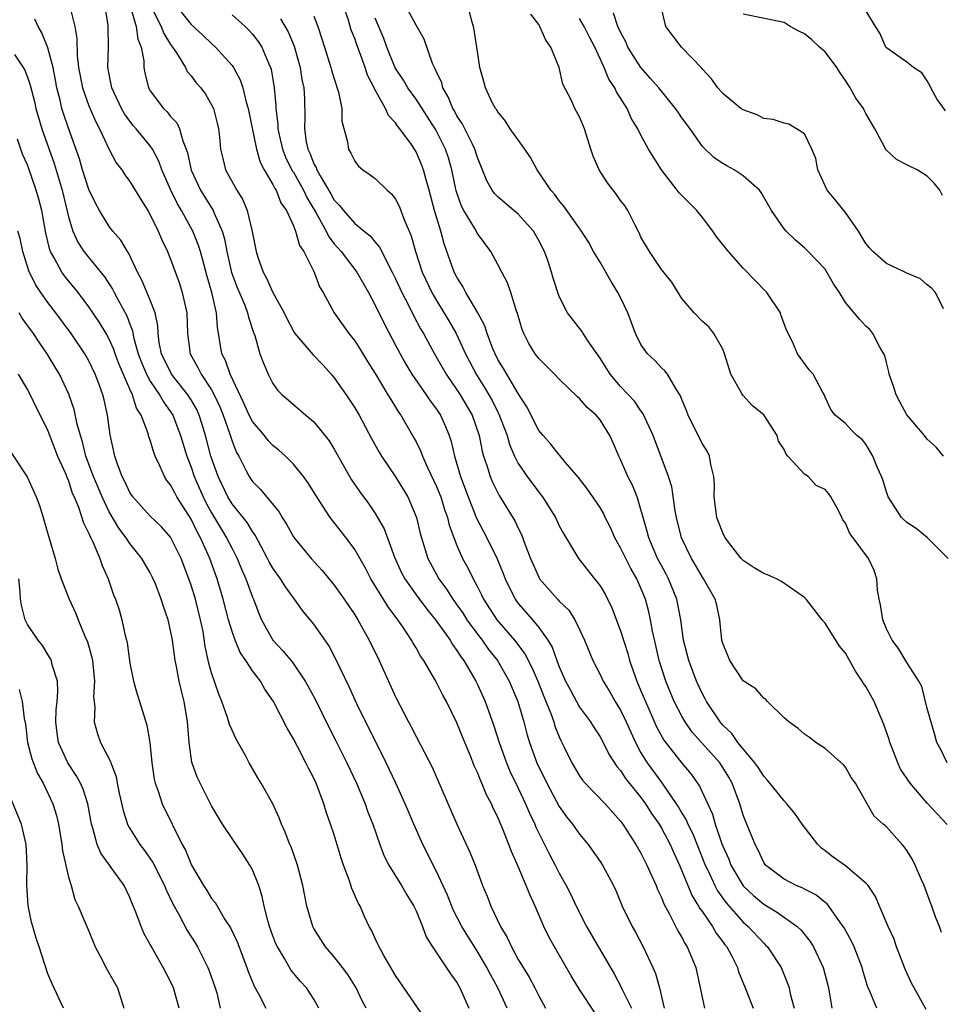
# Model space of a CAD drawing. Units: inches. Extents: x 2565000 to 2568000, y 1512000 to 1515000.
# Drawn here: x 2565444 to 2565534, y 1512189 to 1512286 of the extents above; entities that cross this region are included whole.
import ezdxf

# ---------------------------------------------------------------- set-up
doc = ezdxf.new("R2010")
doc.units = ezdxf.units.IN
doc.header["$MEASUREMENT"] = 0
doc.layers.add('LD25651512_2ft', color=53, linetype='Continuous')

msp = doc.modelspace()

# ---------------------------------------------------------------- linework, layer by layer
at = {"layer": 'LD25651512_2ft'}
for points, elevation in [([(2565500.534, 1512188.534), (2565499, 1512190.832), (2565498.186, 1512192.186), (2565496.553, 1512195), (2565496.002, 1512196.002), (2565495.51, 1512197), (2565494.635, 1512199), (2565494.113, 1512200.113), (2565493.784, 1512201), (2565493, 1512202.857), (2565492.321, 1512204.321), (2565492.079, 1512205), (2565491.49, 1512206.51), (2565491.192, 1512207.192), (2565491, 1512207.677), (2565490.558, 1512208.558), (2565490.374, 1512209), (2565489.887, 1512209.887), (2565489.442, 1512211), (2565489.293, 1512211.293), (2565489, 1512212.061), (2565488.696, 1512212.696), (2565488.309, 1512213.691), (2565487.768, 1512215), (2565487, 1512216.926), (2565485.963, 1512219), (2565485.618, 1512219.617), (2565485, 1512220.873), (2565484.842, 1512221.158), (2565483.762, 1512223), (2565483.443, 1512223.443), (2565483, 1512224.256), (2565482.715, 1512224.715), (2565482.569, 1512225), (2565481.698, 1512226.302), (2565481.212, 1512227), (2565480.257, 1512228.257), (2565478.583, 1512231), (2565478.041, 1512232.041), (2565477, 1512233.862), (2565476.158, 1512235), (2565474.607, 1512237), (2565473.884, 1512238.116), (2565473.287, 1512239), (2565472.421, 1512240.421), (2565471.997, 1512241), (2565471, 1512242.211), (2565470.228, 1512243), (2565469.581, 1512243.581), (2565469, 1512244.046), (2565468.538, 1512244.539), (2565468.193, 1512245), (2565467, 1512246.396), (2565466.681, 1512247), (2565466.168, 1512248.168), (2565464.824, 1512251), (2565464.357, 1512252.358), (2565464.019, 1512253), (2565463.591, 1512255.591), (2565463.477, 1512257), (2565463.01, 1512258.99), (2565462.567, 1512260.566), (2565462.16, 1512262.16), (2565461.917, 1512263), (2565461.696, 1512263.696), (2565461.163, 1512265), (2565460.052, 1512267), (2565459.656, 1512267.656), (2565459.024, 1512269), (2565458.152, 1512271), (2565457.853, 1512271.854), (2565457.223, 1512273), (2565457, 1512273.326), (2565455.626, 1512275), (2565455.33, 1512275.33), (2565455, 1512275.751), (2565454.484, 1512276.484), (2565454.195, 1512277), (2565453.249, 1512279), (2565452.87, 1512281), (2565452.915, 1512283), (2565452.902, 1512285), (2565452.889, 1512285.112), (2565452.598, 1512287)], 9580), ([(2565455.031, 1512287.031), (2565455.623, 1512285), (2565455.785, 1512283.785), (2565456.118, 1512283), (2565456.363, 1512281.637), (2565456.376, 1512281), (2565456.467, 1512280.467), (2565456.828, 1512279), (2565457, 1512278.702), (2565458.283, 1512277), (2565458.651, 1512276.651), (2565459, 1512276.216), (2565459.598, 1512275.598), (2565459.876, 1512275), (2565460.178, 1512273.822), (2565460.527, 1512273), (2565460.648, 1512272.648), (2565461, 1512270.961), (2565461.929, 1512269), (2565463, 1512267.263), (2565463.11, 1512267.11), (2565463.253, 1512266.747), (2565464.03, 1512265), (2565464.261, 1512264.261), (2565464.498, 1512263), (2565464.963, 1512260.963), (2565465.496, 1512259.496), (2565466.242, 1512257.758), (2565466.525, 1512257), (2565466.597, 1512256.597), (2565467.094, 1512255.094), (2565467.223, 1512254.777), (2565467.73, 1512253), (2565468.072, 1512252.072), (2565468.544, 1512251), (2565469, 1512250.084), (2565469.452, 1512249.452), (2565469.91, 1512249), (2565470.507, 1512248.507), (2565471, 1512248.057), (2565472.223, 1512247), (2565473, 1512246.365), (2565474.499, 1512244.499), (2565475, 1512243.68), (2565476.693, 1512240.693), (2565477.506, 1512239.506), (2565478.35, 1512238.35), (2565479, 1512237.397), (2565479.245, 1512237), (2565479.874, 1512235.874), (2565480.878, 1512233.122), (2565481.592, 1512231.591), (2565481.897, 1512231), (2565483, 1512229.442), (2565484.039, 1512228.039), (2565484.918, 1512227), (2565486.325, 1512225), (2565486.567, 1512224.567), (2565487, 1512223.994), (2565487.375, 1512223.375), (2565487.667, 1512223), (2565488.624, 1512221.376), (2565488.836, 1512221), (2565489, 1512220.662), (2565489.753, 1512219), (2565490.619, 1512216.62), (2565491.12, 1512215), (2565491.834, 1512213), (2565492.182, 1512212.183), (2565493, 1512210.514), (2565493.712, 1512209), (2565494.083, 1512208.083), (2565494.601, 1512207), (2565494.713, 1512206.713), (2565495, 1512206.115), (2565496.053, 1512204.053), (2565496.611, 1512203), (2565497, 1512202.211), (2565497.674, 1512201), (2565498.127, 1512200.127), (2565498.655, 1512199), (2565499.675, 1512197), (2565502.38, 1512192.38), (2565503.067, 1512191.067), (2565503.163, 1512190.837), (2565504.08, 1512189)], 9582), ([(2565457.074, 1512287), (2565458.082, 1512285), (2565458.322, 1512284.322), (2565459, 1512283.236), (2565459.179, 1512283), (2565459.56, 1512282.44), (2565460.435, 1512281), (2565460.623, 1512280.623), (2565461, 1512280.185), (2565461.51, 1512279.51), (2565461.937, 1512279), (2565462.398, 1512278.398), (2565463, 1512277.363), (2565463.173, 1512277), (2565463.553, 1512275.553), (2565463.68, 1512275), (2565463.771, 1512274.23), (2565463.877, 1512273), (2565464.089, 1512272.089), (2565464.377, 1512271), (2565465.468, 1512269), (2565466.053, 1512268.053), (2565466.475, 1512267), (2565466.973, 1512264.973), (2565467, 1512264.783), (2565467.373, 1512263), (2565467.536, 1512262.464), (2565468.035, 1512261), (2565468.387, 1512260.387), (2565468.995, 1512259), (2565470.091, 1512257), (2565470.38, 1512256.38), (2565471, 1512255.202), (2565471.13, 1512255), (2565472.918, 1512252.918), (2565473.902, 1512251.902), (2565474.711, 1512251), (2565475, 1512250.655), (2565476.153, 1512249), (2565477, 1512247.71), (2565477.422, 1512247), (2565478.67, 1512244.67), (2565479.389, 1512243.388), (2565479.625, 1512243), (2565481, 1512240.975), (2565482.207, 1512239), (2565483.049, 1512237), (2565483.414, 1512235.414), (2565483.524, 1512235), (2565484.15, 1512233), (2565485.215, 1512231), (2565485.978, 1512229.978), (2565486.596, 1512229), (2565487, 1512228.452), (2565487.597, 1512227.596), (2565487.972, 1512227), (2565489, 1512225.592), (2565489.466, 1512225), (2565490.101, 1512224.101), (2565490.979, 1512223), (2565492.113, 1512221), (2565492.96, 1512219), (2565493.533, 1512217), (2565493.835, 1512215.835), (2565494.082, 1512215), (2565494.808, 1512213), (2565495.776, 1512211), (2565497, 1512208.745), (2565497.724, 1512207.724), (2565498.306, 1512207), (2565499, 1512206.01), (2565499.838, 1512205), (2565501, 1512203.345), (2565501.228, 1512203), (2565502.305, 1512201), (2565502.527, 1512200.527), (2565503.167, 1512199), (2565504.122, 1512197), (2565504.449, 1512196.449), (2565505.202, 1512195), (2565506.156, 1512193), (2565506.414, 1512192.414), (2565506.801, 1512191), (2565507.278, 1512189)], 9584), ([(2565459.559, 1512287), (2565461, 1512285.206), (2565462.156, 1512284.156), (2565463, 1512283.34), (2565463.382, 1512283), (2565465, 1512281.19), (2565465.133, 1512281), (2565465.793, 1512279.793), (2565466.046, 1512279), (2565466.386, 1512277.614), (2565466.581, 1512277), (2565467.383, 1512273), (2565467.74, 1512271.74), (2565468.143, 1512271), (2565469, 1512269.558), (2565469.176, 1512269.176), (2565469.303, 1512269), (2565469.779, 1512267.779), (2565470.321, 1512267), (2565471, 1512265.513), (2565471.206, 1512265), (2565471.6, 1512263.6), (2565472.019, 1512263), (2565473.033, 1512261), (2565473.558, 1512259.557), (2565473.904, 1512259), (2565474.989, 1512257), (2565476.413, 1512255), (2565477, 1512254.259), (2565477.49, 1512253.49), (2565478.25, 1512252.25), (2565479, 1512251.067), (2565480.251, 1512249), (2565480.519, 1512248.519), (2565481, 1512247.786), (2565481.296, 1512247.296), (2565481.512, 1512247), (2565482.793, 1512244.793), (2565483, 1512244.403), (2565483.462, 1512243.462), (2565483.626, 1512243), (2565484.128, 1512241.872), (2565485, 1512240.036), (2565485.299, 1512239.299), (2565485.409, 1512239), (2565485.781, 1512237.78), (2565486.07, 1512237), (2565486.242, 1512236.242), (2565487, 1512234.271), (2565487.556, 1512233), (2565488.058, 1512232.058), (2565488.575, 1512231), (2565489, 1512230.225), (2565489.417, 1512229.417), (2565489.598, 1512229), (2565490.886, 1512227), (2565492.625, 1512225), (2565493.645, 1512223.646), (2565494.323, 1512222.323), (2565494.91, 1512221), (2565495.493, 1512219.493), (2565496.184, 1512217.816), (2565496.461, 1512217), (2565496.584, 1512216.584), (2565497, 1512215.554), (2565497.171, 1512215.171), (2565497.527, 1512214.473), (2565498.237, 1512213), (2565499, 1512211.717), (2565499.293, 1512211.293), (2565499.545, 1512211), (2565501.489, 1512209), (2565503, 1512207.297), (2565503.214, 1512207), (2565503.625, 1512206.375), (2565504.508, 1512205), (2565505, 1512204.155), (2565505.378, 1512203.378), (2565505.58, 1512203), (2565506.066, 1512201.934), (2565506.469, 1512201), (2565506.613, 1512200.613), (2565507, 1512199.823), (2565507.225, 1512199.225), (2565507.789, 1512198.211), (2565508.589, 1512196.589), (2565509, 1512195.91), (2565509.306, 1512195.306), (2565509.518, 1512195), (2565510.373, 1512193), (2565510.797, 1512191), (2565511, 1512189.913), (2565511.205, 1512189)], 9586), ([(2565528.056, 1512189), (2565527.412, 1512190.588), (2565527.161, 1512191.161), (2565526.707, 1512192.707), (2565526.635, 1512193), (2565525.842, 1512195), (2565525.578, 1512195.578), (2565524.87, 1512196.87), (2565524.18, 1512197.82), (2565523.367, 1512199), (2565523.205, 1512199.205), (2565523, 1512199.36), (2565522.106, 1512200.106), (2565521, 1512200.645), (2565520.776, 1512200.776), (2565520.179, 1512201), (2565519, 1512201.61), (2565517.183, 1512203), (2565517, 1512203.246), (2565516.46, 1512204.46), (2565516.153, 1512205), (2565515.566, 1512206.434), (2565515.349, 1512207), (2565515.239, 1512207.239), (2565515, 1512207.878), (2565514.665, 1512209), (2565513.92, 1512211), (2565513.585, 1512211.585), (2565513, 1512212.546), (2565512.699, 1512213), (2565510.016, 1512216.017), (2565509.32, 1512217), (2565509, 1512217.555), (2565508.259, 1512219), (2565507.414, 1512221), (2565506.772, 1512223), (2565506.46, 1512224.46), (2565506.135, 1512225.865), (2565505.946, 1512227), (2565505.771, 1512227.772), (2565505.443, 1512229), (2565505, 1512230.09), (2565504.587, 1512231), (2565503.991, 1512231.991), (2565503, 1512234.016), (2565502.44, 1512235), (2565502.002, 1512236.002), (2565501.511, 1512237), (2565501.355, 1512237.355), (2565501, 1512237.977), (2565499.761, 1512239.761), (2565498.894, 1512240.895), (2565497.618, 1512242.382), (2565497.061, 1512243.061), (2565497, 1512243.112), (2565496.18, 1512244.18), (2565495.421, 1512245), (2565495, 1512245.506), (2565493.831, 1512247.831), (2565493, 1512249.123), (2565491.874, 1512251), (2565491.563, 1512251.563), (2565491, 1512252.459), (2565490.722, 1512253), (2565490.522, 1512253.478), (2565489.95, 1512255), (2565489.733, 1512255.733), (2565489.054, 1512257), (2565487.88, 1512259), (2565487.582, 1512259.582), (2565487, 1512260.481), (2565486.735, 1512261), (2565485.761, 1512263.761), (2565485.43, 1512265), (2565484.819, 1512267), (2565484.281, 1512269), (2565483.982, 1512270.018), (2565483.729, 1512271), (2565483.526, 1512271.526), (2565483, 1512272.764), (2565482.539, 1512273.46), (2565481.429, 1512275), (2565481.232, 1512275.232), (2565481, 1512275.599), (2565480.318, 1512276.318), (2565480.013, 1512277), (2565478.926, 1512278.926), (2565478.905, 1512279), (2565478.253, 1512280.253), (2565478.012, 1512281), (2565477.479, 1512282.521), (2565477.208, 1512283.208), (2565477, 1512283.846), (2565476.666, 1512284.667), (2565476.383, 1512285.617), (2565475.896, 1512287)], 9594), ([(2565534.402, 1512196.402), (2565534.187, 1512197), (2565533.83, 1512197.83), (2565533.436, 1512199), (2565533.309, 1512199.309), (2565532.693, 1512201), (2565532.434, 1512201.566), (2565531.824, 1512203), (2565531.546, 1512203.546), (2565531, 1512204.417), (2565530.765, 1512204.765), (2565530.531, 1512205), (2565529, 1512206.752), (2565528.685, 1512207), (2565527.801, 1512207.801), (2565525.994, 1512211), (2565525.562, 1512211.562), (2565525, 1512212.578), (2565524.822, 1512212.822), (2565523, 1512214.411), (2565522.11, 1512215), (2565521.476, 1512215.476), (2565521, 1512215.791), (2565520.367, 1512216.367), (2565519.464, 1512217), (2565519, 1512217.408), (2565517.375, 1512219), (2565517.198, 1512219.197), (2565517, 1512219.33), (2565516.242, 1512220.242), (2565515, 1512221.023), (2565513.689, 1512223), (2565513.498, 1512223.498), (2565513, 1512224.669), (2565512.916, 1512225), (2565512.727, 1512227), (2565512.409, 1512228.409), (2565512.258, 1512229), (2565511.113, 1512231), (2565511, 1512231.155), (2565510.347, 1512232.347), (2565509.924, 1512233), (2565508.946, 1512235), (2565508.471, 1512237), (2565508.348, 1512237.652), (2565508.005, 1512240.005), (2565507.7, 1512241), (2565506.184, 1512245), (2565505.193, 1512247.192), (2565505, 1512247.428), (2565504.36, 1512248.36), (2565503, 1512249.801), (2565501.977, 1512251), (2565501, 1512252.56), (2565499.964, 1512254.036), (2565499.353, 1512255), (2565499.226, 1512255.226), (2565497.826, 1512257), (2565497, 1512258.614), (2565496.409, 1512260.41), (2565496.248, 1512261), (2565495.881, 1512262.119), (2565495.555, 1512263), (2565495, 1512264.084), (2565494.48, 1512265), (2565493, 1512266.642), (2565491.721, 1512267.721), (2565491, 1512268.352), (2565490.681, 1512268.681), (2565490.443, 1512269), (2565489.924, 1512269.924), (2565489, 1512272.19), (2565488.765, 1512273), (2565488.51, 1512273.49), (2565487.523, 1512275.523), (2565487, 1512276.277), (2565486.75, 1512276.751), (2565486.596, 1512277), (2565486.138, 1512278.138), (2565485.616, 1512279), (2565485.505, 1512279.505), (2565485, 1512280.584), (2565484.883, 1512280.882), (2565484.799, 1512281), (2565484.617, 1512281.383), (2565483.782, 1512283.782), (2565483, 1512285.141), (2565482.006, 1512287)], 9598), ([(2565534.957, 1512206.957), (2565533, 1512209.044), (2565531.321, 1512211), (2565530.396, 1512212.396), (2565530.111, 1512213), (2565529.553, 1512214.447), (2565529.349, 1512215), (2565529.282, 1512215.282), (2565528.764, 1512216.764), (2565527.797, 1512219), (2565527, 1512220.471), (2565526.774, 1512220.775), (2565526.646, 1512221), (2565525.968, 1512221.968), (2565525, 1512223.72), (2565524.425, 1512224.424), (2565523, 1512226.663), (2565522.716, 1512227), (2565521.159, 1512229), (2565521, 1512229.157), (2565518.737, 1512230.736), (2565518.251, 1512231), (2565517.386, 1512231.386), (2565517, 1512231.507), (2565516.079, 1512232.079), (2565515, 1512232.801), (2565514.808, 1512233), (2565513.233, 1512235), (2565513, 1512235.504), (2565512.575, 1512236.575), (2565512.429, 1512237), (2565512.157, 1512239), (2565512.187, 1512240.187), (2565512.128, 1512241), (2565511.824, 1512242.175), (2565511.706, 1512243), (2565511.474, 1512243.474), (2565511, 1512244.211), (2565510.058, 1512246.058), (2565509.611, 1512247), (2565509.455, 1512247.455), (2565509, 1512248.531), (2565508.877, 1512248.877), (2565508.406, 1512249.594), (2565507.588, 1512251), (2565507.341, 1512251.341), (2565507, 1512251.637), (2565506.338, 1512252.338), (2565505.649, 1512253), (2565505, 1512253.901), (2565504.448, 1512255), (2565503.708, 1512257), (2565503, 1512258.507), (2565502.75, 1512259), (2565502.077, 1512260.078), (2565501, 1512261.947), (2565500.368, 1512263), (2565499.886, 1512263.886), (2565499.187, 1512265), (2565497.449, 1512267.449), (2565497, 1512267.958), (2565496.571, 1512268.571), (2565496.169, 1512269), (2565494.851, 1512271), (2565494.194, 1512272.194), (2565493.65, 1512273), (2565492.22, 1512275), (2565491.764, 1512275.764), (2565491, 1512276.66), (2565490.88, 1512276.88), (2565490.777, 1512277), (2565490.492, 1512277.508), (2565489.782, 1512279), (2565489.636, 1512279.636), (2565489.245, 1512281), (2565489, 1512282.56), (2565488.952, 1512283), (2565488.677, 1512284.677), (2565488.611, 1512285), (2565488.455, 1512285.545), (2565488.104, 1512287)], 9600), ([(2565449.177, 1512286.823), (2565449.612, 1512285), (2565449.827, 1512283.827), (2565449.851, 1512282.149), (2565449.994, 1512281), (2565450.363, 1512279), (2565451, 1512277.238), (2565451.684, 1512275.683), (2565452.053, 1512275), (2565453, 1512272.965), (2565453.685, 1512271.684), (2565454.213, 1512271), (2565454.515, 1512270.515), (2565455, 1512269.865), (2565456.079, 1512268.079), (2565456.765, 1512267), (2565457, 1512266.605), (2565457.783, 1512265), (2565458.136, 1512264.136), (2565458.694, 1512263), (2565459, 1512262.252), (2565459.869, 1512259.869), (2565460.134, 1512259), (2565460.436, 1512257.564), (2565460.575, 1512257), (2565460.653, 1512255), (2565460.918, 1512253), (2565461.664, 1512251.665), (2565461.978, 1512251), (2565463, 1512249.475), (2565463.265, 1512249), (2565463.812, 1512247.812), (2565464.129, 1512247), (2565464.754, 1512245.246), (2565465, 1512244.47), (2565465.418, 1512243.418), (2565465.663, 1512243), (2565466.364, 1512241.636), (2565466.672, 1512241), (2565467, 1512240.525), (2565467.767, 1512239.767), (2565469.592, 1512237.591), (2565469.92, 1512237), (2565470.338, 1512236.338), (2565471, 1512235.101), (2565471.068, 1512235), (2565472.727, 1512233), (2565473.813, 1512231.813), (2565475, 1512230.385), (2565475.968, 1512229), (2565477, 1512227.478), (2565477.299, 1512227), (2565478.414, 1512225), (2565479.381, 1512223), (2565481, 1512219.455), (2565482.265, 1512217), (2565482.526, 1512216.526), (2565483, 1512215.563), (2565484.574, 1512212.573), (2565487.002, 1512207.002), (2565488.269, 1512204.269), (2565488.767, 1512203), (2565489.51, 1512201), (2565489.961, 1512199.961), (2565490.323, 1512199), (2565491.252, 1512197), (2565491.907, 1512195.907), (2565492.323, 1512195), (2565493, 1512193.782), (2565494.051, 1512192.051), (2565494.617, 1512191), (2565495, 1512190.232), (2565495.661, 1512189)], 9578), ([(2565465, 1512286.161), (2565466.285, 1512285), (2565466.648, 1512284.648), (2565467, 1512284.255), (2565467.553, 1512283.553), (2565467.906, 1512283), (2565468.562, 1512281.438), (2565468.771, 1512281), (2565468.826, 1512280.826), (2565469.126, 1512279), (2565469.273, 1512277.273), (2565469.279, 1512277), (2565469.467, 1512275.467), (2565469.477, 1512275), (2565469.6, 1512274.401), (2565469.932, 1512273), (2565470.234, 1512272.234), (2565470.896, 1512270.896), (2565471, 1512270.751), (2565471.989, 1512269), (2565472.302, 1512268.302), (2565473.187, 1512266.813), (2565474.203, 1512265), (2565474.455, 1512264.455), (2565475, 1512263.761), (2565475.666, 1512263), (2565477.2, 1512261), (2565478.344, 1512259), (2565479, 1512257.771), (2565479.899, 1512255.899), (2565481, 1512253.849), (2565481.439, 1512253), (2565482.001, 1512252.001), (2565482.601, 1512251), (2565483.992, 1512249), (2565484.391, 1512248.391), (2565485, 1512247.576), (2565485.375, 1512247), (2565485.879, 1512245.879), (2565486.236, 1512245), (2565486.431, 1512244.431), (2565486.756, 1512243), (2565487.338, 1512241), (2565488.089, 1512239), (2565488.919, 1512236.919), (2565489.911, 1512235), (2565490.942, 1512232.942), (2565491.527, 1512231.527), (2565491.724, 1512231), (2565492.694, 1512229), (2565493, 1512228.584), (2565494.38, 1512227), (2565495, 1512226.252), (2565495.894, 1512225), (2565496.308, 1512224.308), (2565496.762, 1512223), (2565497, 1512222.39), (2565497.627, 1512221), (2565498.095, 1512220.095), (2565498.683, 1512219), (2565499, 1512218.444), (2565500.054, 1512217), (2565500.414, 1512216.414), (2565501, 1512215.535), (2565501.292, 1512215), (2565501.859, 1512213.859), (2565502.64, 1512212.64), (2565503, 1512212.248), (2565503.485, 1512211.486), (2565505, 1512209.605), (2565505.439, 1512209), (2565506.036, 1512208.036), (2565506.769, 1512207), (2565507, 1512206.617), (2565507.856, 1512205), (2565508.197, 1512204.197), (2565508.758, 1512203), (2565509, 1512202.445), (2565509.581, 1512201), (2565510.004, 1512200.004), (2565510.635, 1512199), (2565510.755, 1512198.755), (2565511, 1512198.427), (2565511.99, 1512197), (2565512.356, 1512196.356), (2565513, 1512195.511), (2565513.211, 1512195.211), (2565513.385, 1512195), (2565513.837, 1512194.163), (2565514.425, 1512193), (2565514.552, 1512192.552), (2565515.191, 1512191), (2565515.955, 1512189)], 9588), ([(2565473, 1512286.021), (2565473.408, 1512285), (2565473.797, 1512283.797), (2565474.033, 1512283), (2565474.681, 1512281), (2565474.743, 1512280.743), (2565475, 1512279.88), (2565475.423, 1512278.577), (2565475.726, 1512277), (2565475.757, 1512275.757), (2565476.28, 1512273.72), (2565476.393, 1512273), (2565476.624, 1512272.624), (2565477, 1512271.828), (2565477.358, 1512271.358), (2565477.782, 1512271), (2565478.518, 1512270.518), (2565479, 1512270.133), (2565480.167, 1512269), (2565480.625, 1512268.625), (2565481, 1512268.123), (2565481.379, 1512267.379), (2565481.816, 1512266.185), (2565482.534, 1512264.534), (2565482.946, 1512263), (2565483.608, 1512261), (2565484.552, 1512259), (2565485, 1512258.221), (2565486.221, 1512256.221), (2565486.922, 1512255), (2565487.85, 1512253), (2565488.872, 1512251), (2565489.703, 1512249.704), (2565490.11, 1512249), (2565490.432, 1512248.432), (2565491, 1512247.287), (2565491.105, 1512247.105), (2565491.902, 1512245), (2565492.142, 1512244.142), (2565492.635, 1512243), (2565493, 1512242.283), (2565493.855, 1512241), (2565495, 1512239.456), (2565495.212, 1512239.212), (2565495.359, 1512239), (2565496.633, 1512237), (2565497, 1512236.191), (2565497.413, 1512235.414), (2565498.876, 1512233), (2565500.469, 1512231), (2565501, 1512230.311), (2565501.49, 1512229.49), (2565502.152, 1512228.153), (2565503, 1512225.912), (2565503.707, 1512223.707), (2565503.892, 1512223), (2565504.577, 1512221), (2565505, 1512220.039), (2565505.428, 1512219), (2565506.525, 1512216.525), (2565507.223, 1512215.223), (2565509, 1512212.961), (2565509.893, 1512211.893), (2565510.73, 1512210.73), (2565511.984, 1512207.984), (2565512.256, 1512207), (2565512.91, 1512205.09), (2565513, 1512204.861), (2565513.579, 1512203.579), (2565513.8, 1512203), (2565515, 1512200.983), (2565516.015, 1512200.015), (2565517, 1512199.176), (2565518.356, 1512198.356), (2565520.278, 1512197), (2565520.652, 1512196.652), (2565521.544, 1512195.544), (2565521.878, 1512195), (2565522.833, 1512193), (2565523.258, 1512191.258), (2565523.404, 1512190.596), (2565523.662, 1512189)], 9592), ([(2565534.937, 1512213), (2565534.313, 1512214.313), (2565533.941, 1512215), (2565533.752, 1512215.752), (2565533, 1512218.312), (2565532.474, 1512220.474), (2565532.17, 1512221), (2565531, 1512222.83), (2565530.177, 1512224.177), (2565529.579, 1512225), (2565529, 1512226.11), (2565528.655, 1512227), (2565528.441, 1512228.441), (2565528.295, 1512229), (2565528.126, 1512229.874), (2565528.07, 1512231), (2565527.797, 1512231.797), (2565527.252, 1512233), (2565525.76, 1512235), (2565525.419, 1512235.419), (2565525, 1512236.455), (2565524.755, 1512236.755), (2565524.657, 1512237), (2565524.318, 1512237.682), (2565523.574, 1512239), (2565523.335, 1512239.335), (2565523, 1512239.745), (2565522.119, 1512240.119), (2565521.335, 1512241), (2565521, 1512241.223), (2565519.376, 1512243), (2565519.185, 1512243.185), (2565519, 1512243.641), (2565518.457, 1512244.457), (2565518.308, 1512245), (2565517.024, 1512247.024), (2565515.899, 1512247.9), (2565514.959, 1512248.959), (2565514.876, 1512249.125), (2565513.79, 1512251), (2565513.163, 1512253), (2565513, 1512253.453), (2565512.117, 1512255), (2565511.626, 1512255.626), (2565511, 1512256.177), (2565510.186, 1512257), (2565509, 1512258.424), (2565508.008, 1512260.008), (2565507, 1512261.246), (2565505.824, 1512263), (2565505, 1512264.423), (2565504.826, 1512264.826), (2565504.43, 1512265.57), (2565503.727, 1512267), (2565503.437, 1512267.437), (2565503, 1512268.007), (2565502.596, 1512268.595), (2565501.723, 1512269.723), (2565500.893, 1512271), (2565500.328, 1512272.328), (2565500.094, 1512273), (2565499.469, 1512275), (2565499, 1512276.167), (2565498.534, 1512277), (2565498.167, 1512277.833), (2565497.368, 1512279.369), (2565497.003, 1512281), (2565496.182, 1512283), (2565495.684, 1512283.684), (2565495.105, 1512285), (2565495, 1512285.194), (2565494.224, 1512286.224)], 9602), ([(2565534.579, 1512243), (2565533.877, 1512243.877), (2565533, 1512244.651), (2565532.732, 1512245), (2565531, 1512247.04), (2565530.311, 1512248.311), (2565529.962, 1512249), (2565529.724, 1512249.724), (2565529.266, 1512251), (2565529.24, 1512251.24), (2565529, 1512252.165), (2565528.845, 1512252.845), (2565528.763, 1512253), (2565528.356, 1512253.644), (2565527.687, 1512255), (2565527.379, 1512255.379), (2565527, 1512255.717), (2565526.378, 1512256.378), (2565525.84, 1512257), (2565525, 1512258.033), (2565524.399, 1512259), (2565523.839, 1512259.839), (2565523.176, 1512261), (2565523, 1512261.267), (2565521.366, 1512263), (2565521, 1512263.356), (2565520.12, 1512264.121), (2565519.194, 1512265), (2565519, 1512265.234), (2565517.769, 1512267), (2565516.764, 1512268.764), (2565516.578, 1512269), (2565515, 1512270.412), (2565514.126, 1512271), (2565513.387, 1512271.388), (2565513, 1512271.617), (2565512.172, 1512272.172), (2565511, 1512273.265), (2565509.805, 1512275), (2565509, 1512276.089), (2565508.624, 1512276.624), (2565508.388, 1512277), (2565506.751, 1512279), (2565505.94, 1512279.94), (2565504.987, 1512280.986), (2565503.72, 1512283), (2565503.513, 1512283.513), (2565503, 1512284.458), (2565502.751, 1512285), (2565502.321, 1512286.321)], 9606), ([(2565534.589, 1512257.411), (2565533.805, 1512259), (2565533.425, 1512259.424), (2565533, 1512259.731), (2565532.332, 1512260.332), (2565531, 1512260.889), (2565530.795, 1512261), (2565529, 1512261.822), (2565527.664, 1512263), (2565527.353, 1512263.354), (2565527, 1512263.8), (2565526.266, 1512265), (2565525, 1512266.836), (2565524.01, 1512268.01), (2565523.22, 1512269), (2565523, 1512269.414), (2565522.289, 1512271), (2565522.098, 1512272.098), (2565521.7, 1512273), (2565521, 1512274.501), (2565520.219, 1512275), (2565519.458, 1512275.458), (2565519, 1512275.545), (2565517.918, 1512275.918), (2565517, 1512276.026), (2565516.356, 1512276.355), (2565515, 1512276.845), (2565514.774, 1512277), (2565513, 1512278.456), (2565512.517, 1512279), (2565511.886, 1512279.886), (2565511, 1512280.833), (2565510.935, 1512280.935), (2565508.951, 1512283), (2565507.438, 1512285), (2565507, 1512286.787)], 9608), ([(2565534.481, 1512268.481), (2565534.214, 1512269), (2565533.686, 1512269.686), (2565533, 1512270.361), (2565532.014, 1512271), (2565531.311, 1512271.311), (2565531, 1512271.487), (2565529.998, 1512271.998), (2565529, 1512272.9), (2565528.939, 1512272.939), (2565528.838, 1512273.162), (2565527.867, 1512275), (2565527.54, 1512275.54), (2565527, 1512276.49), (2565526.833, 1512276.833), (2565526.776, 1512277), (2565526.016, 1512278.016), (2565525.464, 1512279), (2565525, 1512279.713), (2565524.475, 1512280.475), (2565524.156, 1512281), (2565523, 1512282.521), (2565522.471, 1512283), (2565521.697, 1512283.696), (2565521, 1512284.292), (2565520.508, 1512284.507), (2565519.593, 1512285), (2565519, 1512285.399), (2565515, 1512286.227)], 9610), ([(2565534.778, 1512276.778), (2565533.937, 1512277.937), (2565533.34, 1512279), (2565533.248, 1512279.248), (2565533, 1512279.681), (2565532.467, 1512280.467), (2565531.645, 1512281), (2565531, 1512281.511), (2565529, 1512282.923), (2565528.944, 1512283), (2565528.37, 1512284.37), (2565527.939, 1512285), (2565527, 1512286.582)], 9612), ([(2565491.913, 1512189), (2565490.992, 1512191), (2565490.292, 1512192.292), (2565489.929, 1512193), (2565489, 1512194.567), (2565488.049, 1512196.049), (2565487.476, 1512197), (2565486.631, 1512198.631), (2565486.062, 1512200.062), (2565485, 1512202.373), (2565483.673, 1512205), (2565482.793, 1512207), (2565481.948, 1512209), (2565481.012, 1512211.011), (2565480.065, 1512213), (2565477.221, 1512218.779), (2565476.447, 1512220.447), (2565475.156, 1512223.156), (2565474.469, 1512224.469), (2565473, 1512226.554), (2565471.888, 1512227.888), (2565471.107, 1512229), (2565471, 1512229.129), (2565470.219, 1512230.219), (2565469.743, 1512231), (2565469, 1512232.041), (2565468.648, 1512232.648), (2565468.477, 1512233), (2565467.854, 1512234.146), (2565467.274, 1512235.274), (2565467, 1512235.629), (2565466.494, 1512236.494), (2565465, 1512238.332), (2565464.593, 1512239), (2565463.631, 1512241), (2565462.932, 1512243), (2565462.417, 1512245), (2565462.094, 1512246.094), (2565461.8, 1512247), (2565461.55, 1512247.55), (2565461, 1512248.498), (2565460.683, 1512249), (2565459.083, 1512251), (2565458.109, 1512253), (2565457.891, 1512254.109), (2565457.774, 1512255), (2565457.738, 1512255.738), (2565457.482, 1512257), (2565457, 1512258.258), (2565456.191, 1512260.191), (2565455.747, 1512261), (2565454.872, 1512262.872), (2565454.772, 1512263), (2565454.127, 1512264.127), (2565453.35, 1512265), (2565453, 1512265.46), (2565452.042, 1512267), (2565451.667, 1512267.668), (2565451, 1512269.078), (2565450.382, 1512271), (2565450.071, 1512272.071), (2565449, 1512275.075), (2565448.514, 1512276.514), (2565448.371, 1512277), (2565448.199, 1512277.801), (2565447.88, 1512279), (2565447.75, 1512279.75), (2565447.502, 1512281), (2565447, 1512282.926), (2565446.396, 1512284.396), (2565446.028, 1512285), (2565445.715, 1512285.715)], 9576), ([(2565469.755, 1512285.755), (2565470.492, 1512284.492), (2565471.071, 1512283.071), (2565471.665, 1512281), (2565471.839, 1512279.839), (2565472.026, 1512279), (2565472.086, 1512277.914), (2565472.13, 1512276.13), (2565472.098, 1512275), (2565472.255, 1512273.745), (2565472.418, 1512273), (2565472.616, 1512272.616), (2565473, 1512271.59), (2565473.217, 1512271.216), (2565473.283, 1512271), (2565473.61, 1512270.39), (2565474.657, 1512268.657), (2565475, 1512268.037), (2565475.52, 1512267.52), (2565475.899, 1512267), (2565477, 1512265.756), (2565477.919, 1512265), (2565478.525, 1512264.525), (2565479, 1512263.933), (2565479.441, 1512263.441), (2565479.641, 1512263), (2565480.265, 1512261.735), (2565480.674, 1512261), (2565481, 1512260.331), (2565481.596, 1512259), (2565482.253, 1512257.747), (2565482.744, 1512256.743), (2565483.448, 1512255.448), (2565483.722, 1512255), (2565484.819, 1512253), (2565485.954, 1512251), (2565487, 1512249.482), (2565487.302, 1512249), (2565488.472, 1512247), (2565489.183, 1512245), (2565489.475, 1512243.475), (2565489.61, 1512243), (2565489.93, 1512242.07), (2565490.24, 1512241), (2565490.463, 1512240.464), (2565491.138, 1512239.138), (2565492.675, 1512236.675), (2565493, 1512235.949), (2565493.321, 1512235.321), (2565493.678, 1512234.322), (2565494.201, 1512233), (2565495, 1512231.153), (2565495.089, 1512231), (2565496.829, 1512229), (2565497, 1512228.816), (2565497.93, 1512227.93), (2565498.537, 1512227), (2565499, 1512226.039), (2565499.468, 1512225), (2565500.292, 1512223), (2565501, 1512221.653), (2565501.305, 1512221), (2565501.941, 1512219.941), (2565502.481, 1512219), (2565503, 1512218.165), (2565503.56, 1512217), (2565503.994, 1512215.994), (2565504.449, 1512215), (2565505, 1512213.994), (2565505.596, 1512213), (2565507.035, 1512211.035), (2565508.453, 1512209), (2565508.669, 1512208.669), (2565509, 1512208.085), (2565509.416, 1512207.416), (2565509.58, 1512207), (2565510.054, 1512206.054), (2565511.286, 1512203), (2565511.565, 1512202.435), (2565512.225, 1512201), (2565512.492, 1512200.492), (2565513.327, 1512199.327), (2565515, 1512197.426), (2565515.492, 1512197), (2565517, 1512195.351), (2565517.187, 1512195.187), (2565517.366, 1512195), (2565518.698, 1512193), (2565519.367, 1512191.367), (2565519.481, 1512191), (2565519.6, 1512190.4), (2565519.976, 1512189)], 9590), ([(2565532.888, 1512188.888), (2565531.712, 1512191), (2565531.47, 1512191.47), (2565530.837, 1512192.837), (2565530.004, 1512195), (2565529.747, 1512195.747), (2565529.169, 1512197), (2565528.336, 1512199), (2565527.931, 1512199.931), (2565527.215, 1512201), (2565527, 1512201.242), (2565525, 1512202.929), (2565523.787, 1512203.787), (2565523, 1512204.405), (2565522.642, 1512204.642), (2565522.297, 1512205), (2565520.774, 1512207), (2565520.043, 1512208.043), (2565519.274, 1512209), (2565519, 1512209.286), (2565517.353, 1512211.353), (2565517, 1512211.687), (2565516.497, 1512212.497), (2565516.145, 1512213), (2565515, 1512214.357), (2565514.486, 1512215), (2565513.885, 1512215.885), (2565513, 1512216.697), (2565512.742, 1512217), (2565511.405, 1512219), (2565511.27, 1512219.27), (2565511, 1512219.741), (2565510.422, 1512221), (2565509.664, 1512223), (2565509.169, 1512225), (2565508.911, 1512227), (2565508.519, 1512229), (2565507.694, 1512231), (2565507.462, 1512231.463), (2565507, 1512232.284), (2565506.62, 1512233), (2565505.756, 1512235), (2565505.614, 1512235.614), (2565505.201, 1512237), (2565505, 1512237.773), (2565504.621, 1512239), (2565504.157, 1512240.157), (2565503.727, 1512241), (2565503, 1512242.651), (2565502.827, 1512243), (2565502.288, 1512244.288), (2565501.964, 1512245), (2565501, 1512246.549), (2565500.611, 1512247), (2565499.74, 1512247.74), (2565499, 1512248.63), (2565498.788, 1512248.788), (2565497, 1512250.512), (2565496.556, 1512251), (2565495, 1512252.538), (2565494.66, 1512253), (2565494.025, 1512254.025), (2565493.534, 1512255), (2565493.385, 1512255.385), (2565492.93, 1512256.931), (2565492.84, 1512257.16), (2565492.266, 1512259), (2565491.947, 1512259.947), (2565491.38, 1512261), (2565491, 1512261.75), (2565490.313, 1512263), (2565489, 1512264.772), (2565488.744, 1512265.256), (2565487.686, 1512267), (2565487.447, 1512267.447), (2565486.923, 1512268.923), (2565486.499, 1512271), (2565486.174, 1512272.174), (2565485.894, 1512273), (2565485, 1512274.786), (2565484.877, 1512275), (2565483, 1512277.891), (2565482.208, 1512279), (2565481.766, 1512279.767), (2565480.973, 1512280.973), (2565480.138, 1512283), (2565479.84, 1512283.84), (2565479, 1512285.81)], 9596), ([(2565535.05, 1512233), (2565533.021, 1512235.021), (2565531.906, 1512235.906), (2565531, 1512236.508), (2565530.484, 1512237), (2565529.178, 1512239), (2565529, 1512239.488), (2565528.667, 1512240.667), (2565528.536, 1512241), (2565528.139, 1512241.86), (2565527.669, 1512243), (2565527, 1512244.151), (2565526.631, 1512244.631), (2565526.117, 1512245), (2565525.562, 1512245.562), (2565525, 1512246.194), (2565524.005, 1512247), (2565523.571, 1512247.57), (2565523, 1512248.765), (2565522.946, 1512248.946), (2565522.788, 1512249.213), (2565521.826, 1512251), (2565521.45, 1512251.45), (2565520.306, 1512253), (2565519.827, 1512254.173), (2565519.252, 1512255.252), (2565518.724, 1512256.724), (2565518.646, 1512257), (2565517.299, 1512259), (2565517.159, 1512259.159), (2565516.157, 1512260.157), (2565515, 1512261.392), (2565513.552, 1512263), (2565512.425, 1512264.424), (2565512.031, 1512265), (2565511, 1512266.332), (2565510.451, 1512267), (2565508.734, 1512268.734), (2565508.55, 1512269), (2565507.016, 1512271), (2565505.724, 1512273), (2565505, 1512274.373), (2565504.696, 1512275), (2565504.055, 1512276.055), (2565503.648, 1512277), (2565502.617, 1512278.617), (2565502.448, 1512279), (2565501.866, 1512279.866), (2565501.397, 1512281), (2565500.485, 1512283), (2565499.964, 1512283.964), (2565499.441, 1512285), (2565499, 1512285.783)], 9604), ([(2565443.733, 1512282.267), (2565444.569, 1512281), (2565444.73, 1512280.73), (2565445, 1512280.045), (2565445.27, 1512279.27), (2565445.669, 1512277.669), (2565445.812, 1512277), (2565446.395, 1512275), (2565447.614, 1512271.614), (2565448.386, 1512269), (2565449, 1512266.39), (2565449.416, 1512265), (2565449.908, 1512263.908), (2565450.516, 1512263), (2565452.536, 1512260.536), (2565453.314, 1512259.314), (2565453.466, 1512259), (2565453.996, 1512258.004), (2565454.717, 1512256.717), (2565455, 1512255.909), (2565455.256, 1512255.256), (2565455.365, 1512254.635), (2565455.815, 1512253), (2565456.14, 1512252.14), (2565456.625, 1512251), (2565457, 1512250.328), (2565457.912, 1512249), (2565458.29, 1512248.29), (2565459, 1512247.321), (2565459.207, 1512247), (2565459.974, 1512245), (2565460.567, 1512243), (2565461, 1512241.906), (2565461.304, 1512241), (2565462.182, 1512239), (2565462.453, 1512238.452), (2565463, 1512237.449), (2565464.477, 1512235), (2565465, 1512233.959), (2565465.519, 1512233), (2565465.941, 1512231.941), (2565466.363, 1512231), (2565467, 1512229.209), (2565467.093, 1512229), (2565467.615, 1512227.615), (2565467.893, 1512227), (2565468.994, 1512224.994), (2565469.971, 1512223.971), (2565470.871, 1512222.871), (2565472.159, 1512221), (2565472.462, 1512220.462), (2565473.15, 1512219.15), (2565474.485, 1512216.486), (2565475.165, 1512215.165), (2565476.242, 1512213), (2565477.177, 1512211), (2565478.01, 1512209), (2565478.266, 1512208.266), (2565478.76, 1512207), (2565479.456, 1512205), (2565479.889, 1512203.888), (2565480.348, 1512203), (2565481.586, 1512201), (2565482.099, 1512200.099), (2565482.779, 1512199), (2565483, 1512198.527), (2565483.623, 1512197), (2565483.983, 1512195.983), (2565484.596, 1512195), (2565486.361, 1512192.361), (2565487, 1512191.507), (2565487.291, 1512191), (2565488.169, 1512189)], 9574), ([(2565483.927, 1512187.927), (2565481, 1512192.212), (2565479.852, 1512194.148), (2565479.385, 1512195), (2565479.275, 1512195.275), (2565479, 1512195.82), (2565478.631, 1512196.631), (2565478.413, 1512197), (2565477.97, 1512197.969), (2565477.521, 1512199), (2565477.326, 1512199.326), (2565476.706, 1512200.706), (2565476.451, 1512201.55), (2565475.91, 1512203), (2565475.687, 1512203.687), (2565475, 1512205.951), (2565474.648, 1512207), (2565474.214, 1512208.214), (2565473.978, 1512209), (2565473.225, 1512211), (2565473, 1512211.489), (2565472.473, 1512212.473), (2565472.232, 1512213), (2565471.408, 1512214.592), (2565471, 1512215.362), (2565470.378, 1512216.378), (2565469.053, 1512219), (2565468.213, 1512220.213), (2565467.773, 1512221), (2565467, 1512221.999), (2565466.345, 1512223), (2565465.792, 1512223.793), (2565465.299, 1512225), (2565465, 1512225.836), (2565464.664, 1512227), (2565464.148, 1512229), (2565463.562, 1512231), (2565462.838, 1512233), (2565461.929, 1512235), (2565461.589, 1512235.589), (2565461, 1512236.843), (2565459.616, 1512239), (2565459.392, 1512239.391), (2565459, 1512240.18), (2565458.624, 1512240.624), (2565458.396, 1512241), (2565457.953, 1512242.047), (2565457.489, 1512243), (2565457.349, 1512243.349), (2565457, 1512244.548), (2565456.876, 1512244.876), (2565456.793, 1512245.207), (2565456.104, 1512247), (2565455.672, 1512247.672), (2565455.26, 1512249), (2565455, 1512249.547), (2565453.95, 1512251.949), (2565453.564, 1512253), (2565453.434, 1512253.434), (2565453, 1512254.427), (2565452.687, 1512255), (2565452.055, 1512256.055), (2565451, 1512257.607), (2565449.941, 1512259), (2565449.525, 1512259.525), (2565449, 1512260.138), (2565448.616, 1512260.616), (2565448.352, 1512261), (2565447.621, 1512262.379), (2565447.25, 1512263), (2565447.177, 1512263.177), (2565446.795, 1512264.795), (2565446.387, 1512267), (2565446.111, 1512268.111), (2565445.851, 1512269), (2565445, 1512271.486), (2565444.524, 1512272.524), (2565444.018, 1512273.982)], 9572), ([(2565478.132, 1512189), (2565477.735, 1512189.735), (2565477.133, 1512191), (2565476.318, 1512192.318), (2565475.819, 1512193), (2565475, 1512194.046), (2565474.151, 1512195), (2565473, 1512196.809), (2565472.893, 1512197), (2565472.315, 1512199), (2565471.934, 1512201), (2565471.421, 1512203), (2565470.772, 1512204.772), (2565470.667, 1512205), (2565470.208, 1512206.209), (2565469.839, 1512207), (2565469.617, 1512207.616), (2565468.989, 1512208.989), (2565467.858, 1512211), (2565467.534, 1512211.534), (2565466.692, 1512213), (2565466.344, 1512213.656), (2565465.382, 1512215.382), (2565465, 1512216.196), (2565464.759, 1512216.758), (2565464.562, 1512217.438), (2565463.998, 1512219), (2565463.705, 1512219.705), (2565463, 1512221.811), (2565462.739, 1512222.739), (2565462.381, 1512224.381), (2565462.163, 1512225.838), (2565461.931, 1512227), (2565461.421, 1512229), (2565461, 1512230.364), (2565460.775, 1512231), (2565460.012, 1512233), (2565459, 1512235.067), (2565458.091, 1512236.091), (2565457, 1512237.137), (2565455.297, 1512239), (2565455, 1512239.438), (2565454.519, 1512240.519), (2565454.252, 1512241), (2565453.798, 1512242.202), (2565453.539, 1512243), (2565453.085, 1512245.086), (2565452.821, 1512247), (2565452.485, 1512248.485), (2565452.361, 1512249), (2565452.004, 1512249.996), (2565451.623, 1512251), (2565451, 1512252.314), (2565450.619, 1512253), (2565449.254, 1512255), (2565447.77, 1512257), (2565447, 1512258.004), (2565446.291, 1512259), (2565445.769, 1512259.769), (2565445.118, 1512261.118), (2565444.549, 1512263), (2565444.278, 1512264.278), (2565444.065, 1512265)], 9570), ([(2565473.493, 1512189), (2565473, 1512189.888), (2565472.282, 1512191), (2565471.667, 1512191.667), (2565470.765, 1512192.765), (2565470.14, 1512193.86), (2565469.435, 1512195), (2565469.301, 1512195.301), (2565469, 1512196.085), (2565468.671, 1512197), (2565468.531, 1512197.469), (2565468.136, 1512199), (2565467.945, 1512199.945), (2565467.617, 1512201), (2565467, 1512202.55), (2565466.753, 1512203), (2565466.057, 1512204.056), (2565465, 1512205.587), (2565464.069, 1512207), (2565463, 1512208.792), (2565461.869, 1512211), (2565461.608, 1512211.608), (2565461.076, 1512213.076), (2565460.799, 1512215), (2565460.632, 1512217), (2565460.317, 1512219), (2565460.053, 1512220.053), (2565459.842, 1512221), (2565459.563, 1512222.437), (2565459.436, 1512223), (2565459.167, 1512225), (2565459, 1512225.95), (2565458.764, 1512227), (2565458.29, 1512228.29), (2565458.083, 1512229), (2565457.504, 1512230.496), (2565457.203, 1512231.203), (2565457, 1512231.585), (2565456.181, 1512233), (2565455, 1512234.458), (2565454.655, 1512235), (2565453.942, 1512235.942), (2565453, 1512237.553), (2565452.288, 1512239), (2565451.448, 1512241), (2565450.717, 1512243), (2565450.382, 1512244.382), (2565450.175, 1512245), (2565449.862, 1512246.137), (2565449.561, 1512247.561), (2565449.047, 1512249.046), (2565448.123, 1512251), (2565447.709, 1512251.71), (2565446.927, 1512253), (2565446.134, 1512254.134), (2565445.571, 1512255), (2565444.49, 1512256.49), (2565444.178, 1512257)], 9568), ([(2565444.101, 1512251), (2565445, 1512249.479), (2565445.253, 1512249), (2565445.815, 1512247.816), (2565446.239, 1512247), (2565447, 1512245.471), (2565447.942, 1512243), (2565448.699, 1512241.301), (2565448.865, 1512240.865), (2565449, 1512240.572), (2565449.382, 1512239.382), (2565449.563, 1512239), (2565449.981, 1512238.018), (2565450.463, 1512236.463), (2565451, 1512235.439), (2565451.119, 1512235.119), (2565451.195, 1512235), (2565451.396, 1512234.604), (2565452.078, 1512233), (2565452.308, 1512232.307), (2565452.885, 1512231), (2565453.422, 1512229.422), (2565453.593, 1512229), (2565453.95, 1512227.95), (2565454.234, 1512227), (2565454.559, 1512225.441), (2565454.682, 1512225), (2565454.738, 1512224.738), (2565455, 1512222.739), (2565455.355, 1512221), (2565455.71, 1512219.711), (2565455.954, 1512219), (2565456.684, 1512216.684), (2565456.969, 1512215), (2565457.162, 1512213), (2565457.391, 1512211.391), (2565457.479, 1512211), (2565457.777, 1512210.223), (2565458.164, 1512209), (2565460.141, 1512205), (2565460.449, 1512204.449), (2565461.022, 1512203), (2565462.215, 1512201), (2565462.533, 1512200.533), (2565463, 1512199.751), (2565463.346, 1512199.346), (2565464.311, 1512197.689), (2565464.853, 1512196.853), (2565465.497, 1512195.497), (2565466.463, 1512193), (2565466.596, 1512192.596), (2565467.173, 1512191.173), (2565467.599, 1512190.401), (2565468.301, 1512189)], 9566), ([(2565443.383, 1512243.383), (2565444.959, 1512240.96), (2565445.595, 1512239.594), (2565445.841, 1512239), (2565446.172, 1512238.172), (2565446.522, 1512237), (2565446.643, 1512236.642), (2565447.076, 1512235.076), (2565447.697, 1512233), (2565447.951, 1512231.951), (2565448.288, 1512231), (2565449.071, 1512229), (2565449.684, 1512227.684), (2565449.947, 1512227), (2565450.614, 1512225.386), (2565450.851, 1512224.85), (2565451.291, 1512223.291), (2565451.343, 1512223), (2565451.552, 1512221), (2565451.469, 1512219.469), (2565451.508, 1512219), (2565451.585, 1512218.415), (2565451.502, 1512217), (2565451.834, 1512215.835), (2565452.144, 1512215), (2565453.117, 1512213.117), (2565453.146, 1512213), (2565453.655, 1512211.655), (2565453.764, 1512211), (2565453.953, 1512210.047), (2565454.34, 1512208.34), (2565454.784, 1512207), (2565454.846, 1512206.846), (2565455.992, 1512205), (2565456.431, 1512204.431), (2565457.255, 1512203.255), (2565458.403, 1512201), (2565458.568, 1512200.568), (2565459.218, 1512199.218), (2565459.769, 1512198.231), (2565460.616, 1512196.616), (2565461.389, 1512195.389), (2565461.617, 1512195), (2565462.643, 1512193), (2565462.746, 1512192.745), (2565463.358, 1512191), (2565463.501, 1512190.499), (2565463.857, 1512189)], 9564), ([(2565459.837, 1512189), (2565459.276, 1512191), (2565459, 1512191.618), (2565458.282, 1512193), (2565457.077, 1512195.077), (2565457, 1512195.244), (2565456.361, 1512196.361), (2565456.099, 1512197), (2565455.608, 1512198.392), (2565455.242, 1512199.241), (2565455, 1512199.844), (2565454.449, 1512201), (2565452.172, 1512204.172), (2565451.816, 1512205), (2565451.403, 1512206.597), (2565451.258, 1512207), (2565450.884, 1512209), (2565450.431, 1512210.431), (2565450.172, 1512211), (2565449.771, 1512211.771), (2565448.935, 1512213), (2565448.018, 1512215), (2565447.894, 1512215.893), (2565447.766, 1512217), (2565447.812, 1512218.187), (2565447.908, 1512219), (2565447.98, 1512219.98), (2565447.917, 1512221), (2565447.42, 1512222.58), (2565447.334, 1512223), (2565447.23, 1512223.231), (2565447, 1512223.581), (2565446.465, 1512224.465), (2565446.045, 1512225), (2565445, 1512226.515), (2565444.766, 1512227), (2565444.416, 1512228.416), (2565444.312, 1512229), (2565444.266, 1512229.734), (2565444.154, 1512231)], 9562), ([(2565444.176, 1512220.176), (2565444.467, 1512219), (2565444.677, 1512217.323), (2565444.787, 1512216.786), (2565445.013, 1512215), (2565445.409, 1512213.409), (2565445.968, 1512211.968), (2565446.526, 1512211), (2565447.481, 1512209), (2565447.837, 1512207.837), (2565448.023, 1512207), (2565448.358, 1512205), (2565448.406, 1512204.406), (2565449, 1512201.826), (2565449.265, 1512201), (2565449.626, 1512199.626), (2565449.969, 1512199), (2565450.798, 1512197), (2565451, 1512196.551), (2565451.621, 1512195), (2565452.328, 1512193.672), (2565452.662, 1512193), (2565453.805, 1512191), (2565454.404, 1512189)], 9560), ([(2565448.517, 1512189), (2565447.4, 1512191.4), (2565447, 1512192.372), (2565446.146, 1512195), (2565445.846, 1512195.846), (2565445.503, 1512197), (2565445.405, 1512197.405), (2565445.047, 1512199.047), (2565444.922, 1512201.078), (2565444.963, 1512203), (2565444.863, 1512205), (2565444.399, 1512207), (2565442.76, 1512211)], 9558)]:
    msp.add_lwpolyline(points, dxfattribs=dict(at, elevation=elevation))

doc.saveas('drawing.dxf')
